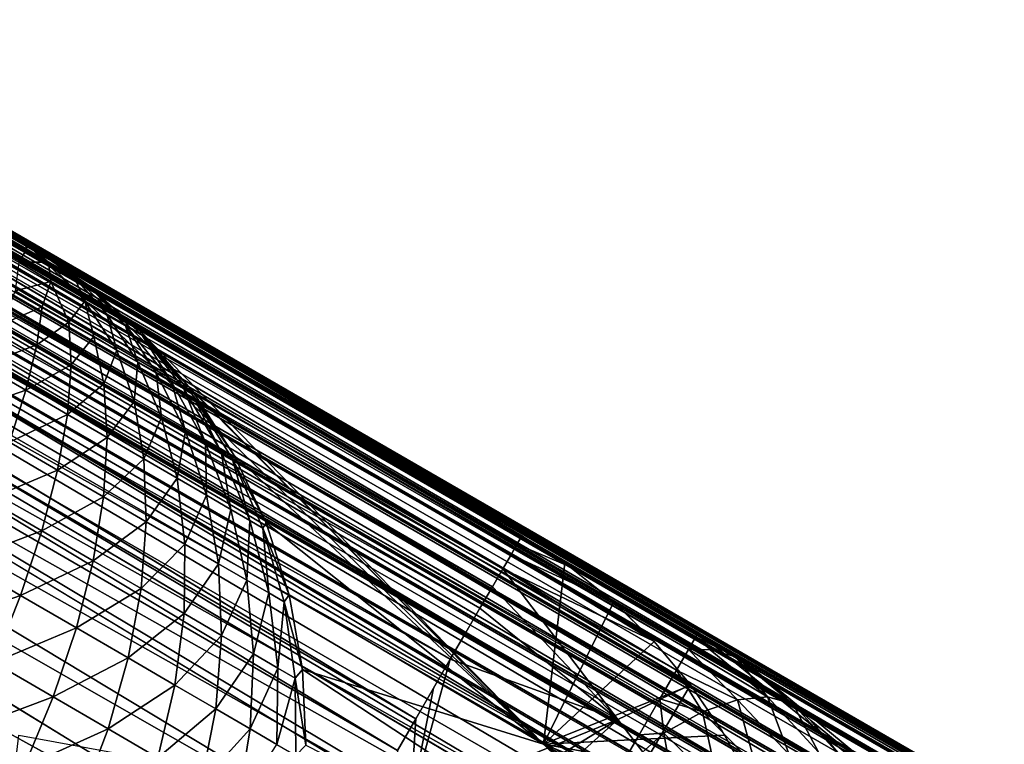
# Model space of a CAD drawing. Units: inches. Extents: x -0.8 to 47.6, y -2.6 to 36.7.
# Drawn here: x 12.9 to 14.6, y 34.3 to 35.6 of the extents above; entities that cross this region are included whole.
import ezdxf

# ---------------------------------------------------------------- set-up
doc = ezdxf.new("R2010")
doc.units = ezdxf.units.IN
doc.header["$MEASUREMENT"] = 0
for name, color, linetype in [('SEAT-ARM', 5, 'Continuous'), ('SEAT-ARMCAP', 5, 'Continuous'), ('SEAT-BACKHIGH', 5, 'Continuous'), ('SEAT-BACKMID', 5, 'Continuous'), ('SEAT-LEG', 5, 'Continuous')]:
    doc.layers.add(name, color=color, linetype=linetype)

msp = doc.modelspace()

# ---------------------------------------------------------------- linework, layer by layer
at = {"layer": 'SEAT-ARM'}
for points, invisible_edges in [([(36.2371, 21.6926, 24.519), (11.9219, 35.7309, 4.0315), (10.6408, 36.4705, 24.519)], 15), ([(34.9557, 22.4324, 4.0315), (11.9219, 35.7309, 4.0315), (36.2371, 21.6926, 24.519)], 15), ([(34.9557, 22.4324, 4.0315), (34.9546, 22.4305, 3.9989), (11.9219, 35.7309, 4.0315)], 12), ([(11.8962, 35.6861, 3.8793), (34.9192, 22.3689, 3.8547), (11.8856, 35.6674, 3.8547)], 2), ([(11.8856, 35.6674, 3.8547), (34.9192, 22.3689, 3.8547), (11.8733, 35.6461, 3.8332)], 1), ([(10.0918, 32.5612, 3.7815), (11.7771, 35.5247, 3.7815), (33.1453, 19.2525, 3.7815)], 15), ([(33.1453, 19.2525, 3.7815), (11.7771, 35.5247, 3.7815), (34.8494, 22.2039, 3.7815)], 15), ([(11.7771, 35.5247, 3.7815), (34.8472, 22.2441, 3.7836), (34.8494, 22.2039, 3.7815)], 12)]:
    msp.add_3dface(points, dxfattribs=dict(at, invisible_edges=invisible_edges))
for points in [[(11.9207, 35.729, 3.9989), (34.9516, 22.4249, 3.9668), (11.9177, 35.7235, 3.9668)], [(11.9219, 35.7309, 4.0315), (34.9546, 22.4305, 3.9989), (11.9207, 35.729, 3.9989)], [(11.9207, 35.729, 3.9989), (34.9546, 22.4305, 3.9989), (34.9516, 22.4249, 3.9668)], [(11.9125, 35.7144, 3.9358), (34.939, 22.4033, 3.9065), (11.9054, 35.7018, 3.9065)], [(11.9177, 35.7235, 3.9668), (34.9463, 22.4158, 3.9358), (11.9125, 35.7144, 3.9358)], [(11.9125, 35.7144, 3.9358), (34.9463, 22.4158, 3.9358), (34.939, 22.4033, 3.9065)], [(11.9177, 35.7235, 3.9668), (34.9516, 22.4249, 3.9668), (34.9463, 22.4158, 3.9358)], [(11.9054, 35.7018, 3.9065), (34.9301, 22.3875, 3.8793), (11.8962, 35.6861, 3.8793)], [(11.9054, 35.7018, 3.9065), (34.939, 22.4033, 3.9065), (34.9301, 22.3875, 3.8793)], [(11.8962, 35.6861, 3.8793), (34.9301, 22.3875, 3.8793), (34.9192, 22.3689, 3.8547)], [(11.8733, 35.6461, 3.8332), (34.9066, 22.3477, 3.8332), (11.8596, 35.6226, 3.815)], [(11.8733, 35.6461, 3.8332), (34.9192, 22.3689, 3.8547), (34.9066, 22.3477, 3.8332)], [(11.8596, 35.6226, 3.815), (34.8935, 22.324, 3.815), (11.845, 35.5972, 3.8005)], [(11.8596, 35.6226, 3.815), (34.9066, 22.3477, 3.8332), (34.8935, 22.324, 3.815)], [(11.845, 35.5972, 3.8005), (34.8786, 22.2986, 3.8005), (11.8294, 35.5704, 3.79)], [(11.845, 35.5972, 3.8005), (34.8935, 22.324, 3.815), (34.8786, 22.2986, 3.8005)], [(11.8294, 35.5704, 3.79), (34.8633, 22.2718, 3.79), (11.8133, 35.5426, 3.7836)], [(11.8294, 35.5704, 3.79), (34.8786, 22.2986, 3.8005), (34.8633, 22.2718, 3.79)], [(11.8133, 35.5426, 3.7836), (34.8472, 22.2441, 3.7836), (11.7771, 35.5247, 3.7815)], [(11.8133, 35.5426, 3.7836), (34.8633, 22.2718, 3.79), (34.8472, 22.2441, 3.7836)]]:
    msp.add_3dface(points, dxfattribs=at)
at = {"layer": 'SEAT-ARMCAP'}
for points in [[(10.6363, 36.4632, 24.5837), (36.2327, 21.6853, 24.5837), (10.64, 36.4686, 24.5516)], [(10.64, 36.4686, 24.5516), (36.2357, 21.6908, 24.5516), (10.6408, 36.4705, 24.519)], [(10.64, 36.4686, 24.5516), (36.2327, 21.6853, 24.5837), (36.2357, 21.6908, 24.5516)], [(10.624, 36.4415, 24.644), (36.2203, 21.6636, 24.644), (10.6314, 36.454, 24.6147)], [(10.6314, 36.454, 24.6147), (36.2271, 21.6762, 24.6147), (10.6363, 36.4632, 24.5837)], [(10.6314, 36.454, 24.6147), (36.2203, 21.6636, 24.644), (36.2271, 21.6762, 24.6147)], [(10.6363, 36.4632, 24.5837), (36.2271, 21.6762, 24.6147), (36.2327, 21.6853, 24.5837)], [(10.6154, 36.4257, 24.6712), (36.2111, 21.6479, 24.6712), (10.624, 36.4415, 24.644)], [(10.624, 36.4415, 24.644), (36.2111, 21.6479, 24.6712), (36.2203, 21.6636, 24.644)], [(10.6154, 36.4257, 24.6712), (36.2005, 21.6292, 24.6958), (36.2111, 21.6479, 24.6712)], [(10.5785, 36.3622, 24.7355), (36.1883, 21.6079, 24.7173), (10.592, 36.3858, 24.7173)], [(10.592, 36.3858, 24.7173), (36.1883, 21.6079, 24.7173), (36.2005, 21.6292, 24.6958)], [(10.5636, 36.3369, 24.75), (36.1742, 21.5844, 24.7355), (10.5785, 36.3622, 24.7355)], [(10.5785, 36.3622, 24.7355), (36.1742, 21.5844, 24.7355), (36.1883, 21.6079, 24.7173)], [(10.5483, 36.31, 24.7605), (36.1599, 21.5589, 24.75), (10.5636, 36.3369, 24.75)], [(10.5636, 36.3369, 24.75), (36.1599, 21.5589, 24.75), (36.1742, 21.5844, 24.7355)], [(10.5325, 36.2822, 24.7669), (36.1441, 21.5322, 24.7605), (10.5483, 36.31, 24.7605)], [(10.5483, 36.31, 24.7605), (36.1441, 21.5322, 24.7605), (36.1599, 21.5589, 24.75)], [(10.4935, 36.2654, 24.769), (36.1279, 21.5045, 24.7669), (10.5325, 36.2822, 24.7669)], [(10.5325, 36.2822, 24.7669), (36.1279, 21.5045, 24.7669), (36.1441, 21.5322, 24.7605)]]:
    msp.add_3dface(points, dxfattribs=at)
for points, invisible_edges in [([(10.6408, 36.4705, 24.519), (36.2357, 21.6908, 24.5516), (36.2371, 21.6926, 24.519)], 12), ([(10.6042, 36.4071, 24.6958), (36.2005, 21.6292, 24.6958), (10.6154, 36.4257, 24.6712)], 1), ([(10.592, 36.3858, 24.7173), (36.2005, 21.6292, 24.6958), (10.6042, 36.4071, 24.6958)], 2), ([(10.3987, 36.2876, 24.769), (8.709, 33.4124, 24.769), (36.2038, 21.1344, 24.769)], 15), ([(10.3987, 36.2876, 24.769), (36.2038, 21.1344, 24.769), (10.4935, 36.2654, 24.769)], 1), ([(10.4935, 36.2654, 24.769), (36.2038, 21.1344, 24.769), (36.1331, 21.4624, 24.769)], 14), ([(36.1331, 21.4624, 24.769), (36.1279, 21.5045, 24.7669), (10.4935, 36.2654, 24.769)], 12)]:
    msp.add_3dface(points, dxfattribs=dict(at, invisible_edges=invisible_edges))
at = {"layer": 'SEAT-BACKHIGH'}
for points in [[(12.8945, 35.1528, 41.2082), (10.4371, 36.5833, 41.1654), (10.4295, 36.5723, 41.2598)], [(12.8945, 35.1528, 41.2082), (10.4295, 36.5723, 41.2598), (12.8807, 35.1304, 41.3382)], [(10.4399, 36.5867, 41.0736), (10.4371, 36.5833, 41.1654), (12.8912, 35.165, 41.0736)], [(12.8912, 35.165, 41.0736), (10.4371, 36.5833, 41.1654), (12.8945, 35.1528, 41.2082)], [(13.7599, 34.647, 33.2539), (10.5227, 36.5095, 33.1898), (10.5291, 36.5206, 33.2539)], [(13.7599, 34.647, 33.2539), (10.5291, 36.5206, 33.2539), (13.7619, 34.6508, 33.3191)], [(13.7532, 34.6359, 33.1898), (10.512, 36.4913, 33.1279), (10.5227, 36.5095, 33.1898)], [(13.7532, 34.6359, 33.1898), (10.5227, 36.5095, 33.1898), (13.7599, 34.647, 33.2539)], [(13.7431, 34.6176, 33.128), (10.4975, 36.4662, 33.0693), (10.512, 36.4913, 33.1279)], [(13.7431, 34.6176, 33.128), (10.512, 36.4913, 33.1279), (13.7532, 34.6359, 33.1898)], [(13.7283, 34.5926, 33.0694), (10.4791, 36.4349, 33.015), (10.4975, 36.4662, 33.0693)], [(13.7283, 34.5926, 33.0694), (10.4975, 36.4662, 33.0693), (13.7431, 34.6176, 33.128)], [(13.7102, 34.5612, 33.015), (10.4576, 36.3975, 32.9659), (10.4791, 36.4349, 33.015)], [(13.7102, 34.5612, 33.015), (10.4791, 36.4349, 33.015), (13.7283, 34.5926, 33.0694)], [(13.6884, 34.5239, 32.9659), (10.4331, 36.355, 32.9228), (10.4576, 36.3975, 32.9659)], [(13.6884, 34.5239, 32.9659), (10.4576, 36.3975, 32.9659), (13.7102, 34.5612, 33.015)], [(13.6636, 34.4814, 32.9228), (10.4006, 36.3172, 32.8895), (10.4331, 36.355, 32.9228)], [(13.6636, 34.4814, 32.9228), (10.4331, 36.355, 32.9228), (13.6884, 34.5239, 32.9659)], [(13.6364, 34.4344, 32.8866), (10.3724, 36.2642, 32.8592), (10.4006, 36.3172, 32.8895)], [(13.6364, 34.4344, 32.8866), (10.4006, 36.3172, 32.8895), (13.6636, 34.4814, 32.9228)], [(13.5761, 34.3301, 32.8367), (10.3434, 36.2082, 32.8373), (10.3724, 36.2642, 32.8592)], [(13.5439, 34.2746, 32.8239), (10.3114, 36.1514, 32.8241), (10.3434, 36.2082, 32.8373)], [(13.5439, 34.2746, 32.8239), (10.3434, 36.2082, 32.8373), (13.5761, 34.3301, 32.8367)], [(13.5542, 34.1901, 32.8196), (10.3114, 36.1514, 32.8241), (13.5439, 34.2746, 32.8239)], [(12.8912, 35.165, 41.0736), (13.7996, 34.2855, 37.1966), (13.837, 34.6028, 33.3249)], [(13.0013, 35.0907, 41.1035), (13.7996, 34.2855, 37.1966), (12.8912, 35.165, 41.0736)], [(12.9776, 35.1043, 41.1614), (12.8912, 35.165, 41.0736), (12.9326, 35.1304, 41.2007)], [(12.8912, 35.165, 41.0736), (13.837, 34.6028, 33.3249), (13.7619, 34.6508, 33.3191)], [(13.0013, 35.0907, 41.1035), (12.8912, 35.165, 41.0736), (12.9776, 35.1043, 41.1614)], [(12.9326, 35.1304, 41.2007), (12.8912, 35.165, 41.0736), (12.8945, 35.1528, 41.2082)], [(12.9326, 35.1304, 41.2007), (12.8945, 35.1528, 41.2082), (12.8807, 35.1304, 41.3382)], [(12.8807, 35.1304, 41.3382), (12.874, 35.0798, 41.4711), (12.9365, 35.0963, 41.3336)], [(12.9365, 35.0963, 41.3336), (12.9326, 35.1304, 41.2007), (12.8807, 35.1304, 41.3382)], [(12.9326, 35.1304, 41.2007), (12.9365, 35.0963, 41.3336), (12.996, 35.0618, 41.3034)], [(12.9776, 35.1043, 41.1614), (12.9326, 35.1304, 41.2007), (12.996, 35.0618, 41.3034)], [(12.9365, 35.0963, 41.3336), (12.874, 35.0798, 41.4711), (12.9216, 35.0522, 41.4634)], [(12.9365, 35.0963, 41.3336), (12.9216, 35.0522, 41.4634), (12.9679, 35.0253, 41.4481)], [(12.9365, 35.0963, 41.3336), (12.9679, 35.0253, 41.4481), (12.996, 35.0618, 41.3034)], [(12.9776, 35.1043, 41.1614), (13.035, 35.039, 41.2677), (13.0667, 35.0205, 41.2246)], [(13.0013, 35.0907, 41.1035), (12.9776, 35.1043, 41.1614), (13.0667, 35.0205, 41.2246)], [(12.9776, 35.1043, 41.1614), (12.996, 35.0618, 41.3034), (13.035, 35.039, 41.2677)], [(13.0992, 35.0037, 41.1077), (13.7996, 34.2855, 37.1966), (13.0013, 35.0907, 41.1035)], [(13.0013, 35.0907, 41.1035), (13.0667, 35.0205, 41.2246), (13.0963, 35.003, 41.1567)], [(13.0963, 35.003, 41.1567), (13.0992, 35.0037, 41.1077), (13.0013, 35.0907, 41.1035)], [(12.874, 35.0798, 41.4711), (12.8499, 35.0213, 41.5921), (12.9216, 35.0522, 41.4634)], [(12.996, 35.0618, 41.3034), (12.9679, 35.0253, 41.4481), (13.0118, 34.9999, 41.4255)], [(12.996, 35.0618, 41.3034), (13.0524, 34.9762, 41.396), (13.035, 35.039, 41.2677)], [(12.996, 35.0618, 41.3034), (13.0118, 34.9999, 41.4255), (13.0524, 34.9762, 41.396)], [(12.9216, 35.0522, 41.4634), (12.8499, 35.0213, 41.5921), (12.9118, 34.9853, 41.582)], [(12.9216, 35.0522, 41.4634), (12.9118, 34.9853, 41.582), (12.9679, 35.0253, 41.4481)], [(13.035, 35.039, 41.2677), (13.0524, 34.9762, 41.396), (13.0892, 34.9548, 41.3603)], [(13.035, 35.039, 41.2677), (13.0892, 34.9548, 41.3603), (13.0667, 35.0205, 41.2246)], [(12.8499, 35.0213, 41.5921), (12.817, 34.9495, 41.7034), (12.9118, 34.9853, 41.582)], [(12.9679, 35.0253, 41.4481), (12.9118, 34.9853, 41.582), (12.9721, 34.9504, 41.562)], [(12.9679, 35.0253, 41.4481), (12.9721, 34.9504, 41.562), (13.0118, 34.9999, 41.4255)], [(13.0667, 35.0205, 41.2246), (13.1482, 34.9205, 41.2728), (13.0963, 35.003, 41.1567)], [(13.0667, 35.0205, 41.2246), (13.0892, 34.9548, 41.3603), (13.1213, 34.9362, 41.319)], [(13.0667, 35.0205, 41.2246), (13.1213, 34.9362, 41.319), (13.1482, 34.9205, 41.2728)], [(13.0963, 35.003, 41.1567), (13.1853, 34.9036, 41.124), (13.0992, 35.0037, 41.1077)], [(13.0963, 35.003, 41.1567), (13.1482, 34.9205, 41.2728), (13.1694, 34.9081, 41.2229)], [(13.0963, 35.003, 41.1567), (13.1694, 34.9081, 41.2229), (13.1839, 34.8996, 41.1701)], [(13.1839, 34.8996, 41.1701), (13.1853, 34.9036, 41.124), (13.0963, 35.003, 41.1567)], [(13.1853, 34.9036, 41.124), (13.7996, 34.2855, 37.1966), (13.0992, 35.0037, 41.1077)], [(12.9118, 34.9853, 41.582), (12.817, 34.9495, 41.7034), (12.8926, 34.9057, 41.6911)], [(12.9118, 34.9853, 41.582), (12.8926, 34.9057, 41.6911), (12.9721, 34.9504, 41.562)], [(13.0118, 34.9999, 41.4255), (12.9721, 34.9504, 41.562), (13.0294, 34.9171, 41.5325)], [(13.0118, 34.9999, 41.4255), (13.0294, 34.9171, 41.5325), (13.0524, 34.9762, 41.396)], [(13.0524, 34.9762, 41.396), (13.0294, 34.9171, 41.5325), (13.0827, 34.8862, 41.4941)], [(13.0524, 34.9762, 41.396), (13.0827, 34.8862, 41.4941), (13.0892, 34.9548, 41.3603)], [(12.9721, 34.9504, 41.562), (12.8926, 34.9057, 41.6911), (12.9658, 34.8632, 41.6669)], [(12.9721, 34.9504, 41.562), (12.9658, 34.8632, 41.6669), (13.0294, 34.9171, 41.5325)], [(13.0892, 34.9548, 41.3603), (13.0827, 34.8862, 41.4941), (13.1306, 34.8583, 41.4475)], [(13.0892, 34.9548, 41.3603), (13.1306, 34.8583, 41.4475), (13.1213, 34.9362, 41.319)], [(12.817, 34.9495, 41.7034), (12.7764, 34.8654, 41.803), (12.8926, 34.9057, 41.6911)], [(13.1213, 34.9362, 41.319), (13.1306, 34.8583, 41.4475), (13.1725, 34.8339, 41.3937)], [(13.1213, 34.9362, 41.319), (13.1725, 34.8339, 41.3937), (13.1482, 34.9205, 41.2728)], [(13.0294, 34.9171, 41.5325), (12.9658, 34.8632, 41.6669), (13.0352, 34.8228, 41.6311)], [(13.0294, 34.9171, 41.5325), (13.0352, 34.8228, 41.6311), (13.0827, 34.8862, 41.4941)], [(13.1482, 34.9205, 41.2728), (13.1725, 34.8339, 41.3937), (13.2078, 34.8135, 41.3334)], [(13.1482, 34.9205, 41.2728), (13.2078, 34.8135, 41.3334), (13.1694, 34.9081, 41.2229)], [(12.8926, 34.9057, 41.6911), (12.7764, 34.8654, 41.803), (12.8639, 34.8148, 41.7888)], [(12.8926, 34.9057, 41.6911), (12.8639, 34.8148, 41.7888), (12.9658, 34.8632, 41.6669)], [(13.1694, 34.9081, 41.2229), (13.235, 34.7976, 41.2684), (13.1839, 34.8996, 41.1701)], [(13.1694, 34.9081, 41.2229), (13.2078, 34.8135, 41.3334), (13.235, 34.7976, 41.2684)], [(13.1839, 34.8996, 41.1701), (13.2573, 34.7927, 41.1394), (13.1853, 34.9036, 41.124)], [(13.1839, 34.8996, 41.1701), (13.235, 34.7976, 41.2684), (13.2543, 34.7863, 41.1995)], [(13.2543, 34.7863, 41.1995), (13.2573, 34.7927, 41.1394), (13.1839, 34.8996, 41.1701)], [(13.2573, 34.7927, 41.1394), (13.7996, 34.2855, 37.1966), (13.1853, 34.9036, 41.124)], [(13.0827, 34.8862, 41.4941), (13.0352, 34.8228, 41.6311), (13.0998, 34.7854, 41.5844)], [(13.0827, 34.8862, 41.4941), (13.0998, 34.7854, 41.5844), (13.1306, 34.8583, 41.4475)], [(12.9658, 34.8632, 41.6669), (12.8639, 34.8148, 41.7888), (12.9484, 34.7657, 41.7607)], [(12.9658, 34.8632, 41.6669), (12.9484, 34.7657, 41.7607), (13.0352, 34.8228, 41.6311)], [(13.1306, 34.8583, 41.4475), (13.0998, 34.7854, 41.5844), (13.1582, 34.7515, 41.5278)], [(13.1306, 34.8583, 41.4475), (13.1582, 34.7515, 41.5278), (13.1725, 34.8339, 41.3937)], [(13.1725, 34.8339, 41.3937), (13.1582, 34.7515, 41.5278), (13.2091, 34.7218, 41.4624)], [(13.1725, 34.8339, 41.3937), (13.2091, 34.7218, 41.4624), (13.2078, 34.8135, 41.3334)], [(12.8639, 34.8148, 41.7888), (12.8264, 34.7143, 41.8732), (12.9484, 34.7657, 41.7607)], [(13.0352, 34.8228, 41.6311), (12.9484, 34.7657, 41.7607), (13.0291, 34.7188, 41.7192)], [(13.0352, 34.8228, 41.6311), (13.0291, 34.7188, 41.7192), (13.0998, 34.7854, 41.5844)], [(13.2078, 34.8135, 41.3334), (13.2091, 34.7218, 41.4624), (13.2518, 34.697, 41.3892)], [(13.2078, 34.8135, 41.3334), (13.2518, 34.697, 41.3892), (13.235, 34.7976, 41.2684)], [(13.235, 34.7976, 41.2684), (13.2852, 34.6776, 41.3103), (13.2543, 34.7863, 41.1995)], [(13.235, 34.7976, 41.2684), (13.2518, 34.697, 41.3892), (13.2852, 34.6776, 41.3103)], [(13.0998, 34.7854, 41.5844), (13.0291, 34.7188, 41.7192), (13.1039, 34.6754, 41.6652)], [(13.0998, 34.7854, 41.5844), (13.1039, 34.6754, 41.6652), (13.1582, 34.7515, 41.5278)], [(13.2543, 34.7863, 41.1995), (13.3139, 34.6732, 41.1537), (13.2573, 34.7927, 41.1394)], [(13.2543, 34.7863, 41.1995), (13.2852, 34.6776, 41.3103), (13.3083, 34.664, 41.2265)], [(13.3083, 34.664, 41.2265), (13.3139, 34.6732, 41.1537), (13.2543, 34.7863, 41.1995)], [(13.3139, 34.6732, 41.1537), (13.7996, 34.2855, 37.1966), (13.2573, 34.7927, 41.1394)], [(12.9484, 34.7657, 41.7607), (12.8264, 34.7143, 41.8732), (12.9211, 34.6593, 41.8417)], [(12.9484, 34.7657, 41.7607), (12.9211, 34.6593, 41.8417), (13.0291, 34.7188, 41.7192)], [(13.1582, 34.7515, 41.5278), (13.1039, 34.6754, 41.6652), (13.1715, 34.6361, 41.5997)], [(13.1582, 34.7515, 41.5278), (13.1715, 34.6361, 41.5997), (13.2091, 34.7218, 41.4624)], [(12.8264, 34.7143, 41.8732), (12.7806, 34.6061, 41.9426), (12.9211, 34.6593, 41.8417)], [(13.0291, 34.7188, 41.7192), (12.9211, 34.6593, 41.8417), (13.011, 34.607, 41.7954)], [(13.0291, 34.7188, 41.7192), (13.011, 34.607, 41.7954), (13.1039, 34.6754, 41.6652)], [(13.2091, 34.7218, 41.4624), (13.1715, 34.6361, 41.5997), (13.2304, 34.6019, 41.5239)], [(13.2091, 34.7218, 41.4624), (13.2304, 34.6019, 41.5239), (13.2518, 34.697, 41.3892)], [(13.2518, 34.697, 41.3892), (13.2304, 34.6019, 41.5239), (13.2799, 34.5731, 41.4391)], [(13.2518, 34.697, 41.3892), (13.2799, 34.5731, 41.4391), (13.2852, 34.6776, 41.3103)], [(13.1039, 34.6754, 41.6652), (13.011, 34.607, 41.7954), (13.0947, 34.5585, 41.735)], [(13.1039, 34.6754, 41.6652), (13.0947, 34.5585, 41.735), (13.1715, 34.6361, 41.5997)], [(13.2852, 34.6776, 41.3103), (13.2799, 34.5731, 41.4391), (13.3184, 34.5506, 41.3477)], [(13.2852, 34.6776, 41.3103), (13.3184, 34.5506, 41.3477), (13.3083, 34.664, 41.2265)], [(12.9211, 34.6593, 41.8417), (12.7806, 34.6061, 41.9426), (12.8834, 34.5463, 41.9085)], [(12.9211, 34.6593, 41.8417), (12.8834, 34.5463, 41.9085), (13.011, 34.607, 41.7954)], [(13.3083, 34.664, 41.2265), (13.3541, 34.5471, 41.1666), (13.3139, 34.6732, 41.1537)], [(13.3083, 34.664, 41.2265), (13.3184, 34.5506, 41.3477), (13.3455, 34.5348, 41.2508)], [(13.3455, 34.5348, 41.2508), (13.3541, 34.5471, 41.1666), (13.3083, 34.664, 41.2265)], [(13.3541, 34.5471, 41.1666), (13.7996, 34.2855, 37.1966), (13.3139, 34.6732, 41.1537)], [(13.8454, 34.5967, 33.3256), (13.7532, 34.6359, 33.1898), (13.7599, 34.647, 33.2539)], [(13.8454, 34.5967, 33.3256), (13.7599, 34.647, 33.2539), (13.7619, 34.6508, 33.3191)], [(13.1715, 34.6361, 41.5997), (13.0947, 34.5585, 41.735), (13.17, 34.5146, 41.6617)], [(13.1715, 34.6361, 41.5997), (13.17, 34.5146, 41.6617), (13.2304, 34.6019, 41.5239)], [(13.9222, 34.5353, 33.3319), (13.7431, 34.6176, 33.128), (13.7532, 34.6359, 33.1898)], [(13.9222, 34.5353, 33.3319), (13.7532, 34.6359, 33.1898), (13.8454, 34.5967, 33.3256)], [(12.7806, 34.6061, 41.9426), (12.7277, 34.4921, 41.996), (12.8834, 34.5463, 41.9085)], [(13.011, 34.607, 41.7954), (12.8834, 34.5463, 41.9085), (12.9814, 34.4895, 41.8581)], [(13.011, 34.607, 41.7954), (12.9814, 34.4895, 41.8581), (13.0947, 34.5585, 41.735)], [(13.9932, 34.4661, 33.3381), (13.7283, 34.5926, 33.0694), (13.7431, 34.6176, 33.128)], [(13.9932, 34.4661, 33.3381), (13.7431, 34.6176, 33.128), (13.9222, 34.5353, 33.3319)], [(13.2304, 34.6019, 41.5239), (13.17, 34.5146, 41.6617), (13.2359, 34.4763, 41.577)], [(13.2304, 34.6019, 41.5239), (13.2359, 34.4763, 41.577), (13.2799, 34.5731, 41.4391)], [(13.7102, 34.5612, 33.015), (13.7283, 34.5926, 33.0694), (13.9299, 34.3286, 32.9742)], [(13.9299, 34.3286, 32.9742), (13.7283, 34.5926, 33.0694), (14.0573, 34.3898, 33.3442)], [(14.0573, 34.3898, 33.3442), (13.7283, 34.5926, 33.0694), (13.9932, 34.4661, 33.3381)], [(13.7996, 34.2855, 37.1966), (13.9227, 34.5348, 33.3319), (13.837, 34.6028, 33.3249)], [(13.2799, 34.5731, 41.4391), (13.2359, 34.4763, 41.577), (13.2914, 34.4441, 41.4822)], [(13.2799, 34.5731, 41.4391), (13.2914, 34.4441, 41.4822), (13.3184, 34.5506, 41.3477)], [(13.0947, 34.5585, 41.735), (12.9814, 34.4895, 41.8581), (13.0721, 34.4368, 41.7925)], [(13.0947, 34.5585, 41.735), (13.0721, 34.4368, 41.7925), (13.17, 34.5146, 41.6617)], [(13.9299, 34.3286, 32.9742), (13.6884, 34.5239, 32.9659), (13.7102, 34.5612, 33.015)], [(12.8834, 34.5463, 41.9085), (12.7277, 34.4921, 41.996), (12.8367, 34.4288, 41.9597)], [(12.8834, 34.5463, 41.9085), (12.8367, 34.4288, 41.9597), (12.9814, 34.4895, 41.8581)], [(13.3184, 34.5506, 41.3477), (13.2914, 34.4441, 41.4822), (13.3344, 34.419, 41.3801)], [(13.3184, 34.5506, 41.3477), (13.3344, 34.419, 41.3801), (13.3455, 34.5348, 41.2508)], [(13.3455, 34.5348, 41.2508), (13.3773, 34.4166, 41.1778), (13.3541, 34.5471, 41.1666)], [(13.3773, 34.4166, 41.1778), (13.7996, 34.2855, 37.1966), (13.3541, 34.5471, 41.1666)], [(13.3455, 34.5348, 41.2508), (13.3344, 34.419, 41.3801), (13.3648, 34.4013, 41.2717)], [(13.3648, 34.4013, 41.2717), (13.3773, 34.4166, 41.1778), (13.3455, 34.5348, 41.2508)], [(13.9299, 34.3286, 32.9742), (13.6636, 34.4814, 32.9228), (13.6884, 34.5239, 32.9659)], [(13.7996, 34.2855, 37.1966), (13.9937, 34.4655, 33.3381), (13.9227, 34.5348, 33.3319)], [(13.17, 34.5146, 41.6617), (13.0721, 34.4368, 41.7925), (13.1541, 34.3891, 41.7129)], [(13.17, 34.5146, 41.6617), (13.1541, 34.3891, 41.7129), (13.2359, 34.4763, 41.577)], [(12.9814, 34.4895, 41.8581), (12.8367, 34.4288, 41.9597), (12.9405, 34.3685, 41.9063)], [(12.9814, 34.4895, 41.8581), (12.9405, 34.3685, 41.9063), (13.0721, 34.4368, 41.7925)], [(13.2359, 34.4763, 41.577), (13.1541, 34.3891, 41.7129), (13.2259, 34.3474, 41.6208)], [(13.2359, 34.4763, 41.577), (13.2259, 34.3474, 41.6208), (13.2914, 34.4441, 41.4822)], [(13.6364, 34.4344, 32.8866), (13.6636, 34.4814, 32.9228), (13.9299, 34.3286, 32.9742)], [(14.058, 34.3889, 33.3442), (13.9937, 34.4655, 33.3381), (13.7996, 34.2855, 37.1966)], [(13.0721, 34.4368, 41.7925), (12.9405, 34.3685, 41.9063), (13.0372, 34.3125, 41.8366)], [(13.0721, 34.4368, 41.7925), (13.0372, 34.3125, 41.8366), (13.1541, 34.3891, 41.7129)], [(13.2914, 34.4441, 41.4822), (13.2259, 34.3474, 41.6208), (13.2859, 34.3125, 41.5177)], [(13.2914, 34.4441, 41.4822), (13.2859, 34.3125, 41.5177), (13.3344, 34.419, 41.3801)], [(13.5666, 34.1809, 32.8197), (13.6364, 34.4344, 32.8866), (13.9299, 34.3286, 32.9742)], [(13.6073, 34.3836, 32.8577), (13.6364, 34.4344, 32.8866), (13.5666, 34.1809, 32.8197)], [(12.8367, 34.4288, 41.9597), (12.7818, 34.3088, 41.9945), (12.9405, 34.3685, 41.9063)], [(13.3344, 34.419, 41.3801), (13.2859, 34.3125, 41.5177), (13.3325, 34.2853, 41.4068)], [(13.3344, 34.419, 41.3801), (13.3325, 34.2853, 41.4068), (13.3648, 34.4013, 41.2717)], [(13.3648, 34.4013, 41.2717), (13.3831, 34.284, 41.1872), (13.3773, 34.4166, 41.1778)], [(13.3773, 34.4166, 41.1778), (14.2591, 33.8371, 33.3736), (13.7996, 34.2855, 37.1966)], [(13.3831, 34.284, 41.1872), (14.2591, 33.8371, 33.3736), (13.3773, 34.4166, 41.1778)], [(13.3648, 34.4013, 41.2717), (13.3325, 34.2853, 41.4068), (13.3658, 34.2659, 41.289)], [(13.3658, 34.2659, 41.289), (13.3831, 34.284, 41.1872), (13.3648, 34.4013, 41.2717)], [(13.1541, 34.3891, 41.7129), (13.0372, 34.3125, 41.8366), (13.1241, 34.2619, 41.7521)], [(13.1541, 34.3891, 41.7129), (13.1241, 34.2619, 41.7521), (13.2259, 34.3474, 41.6208)], [(13.5666, 34.1809, 32.8197), (13.5761, 34.3301, 32.8367), (13.6073, 34.3836, 32.8577)], [(13.7996, 34.2855, 37.1966), (14.1173, 34.3014, 33.3504), (14.058, 34.3889, 33.3442)], [(13.9299, 34.3286, 32.9742), (14.0573, 34.3898, 33.3442), (13.9821, 34.2609, 32.9763)], [(12.9405, 34.3685, 41.9063), (12.7818, 34.3088, 41.9945), (12.8897, 34.2461, 41.9389)], [(12.9405, 34.3685, 41.9063), (12.8897, 34.2461, 41.9389), (13.0372, 34.3125, 41.8366)], [(13.2259, 34.3474, 41.6208), (13.1241, 34.2619, 41.7521), (13.2002, 34.2177, 41.6544)], [(13.2259, 34.3474, 41.6208), (13.2002, 34.2177, 41.6544), (13.2859, 34.3125, 41.5177)], [(13.5666, 34.1809, 32.8197), (13.5439, 34.2746, 32.8239), (13.5761, 34.3301, 32.8367)], [(13.0372, 34.3125, 41.8366), (12.8897, 34.2461, 41.9389), (12.9898, 34.188, 41.8665)], [(13.0372, 34.3125, 41.8366), (12.9898, 34.188, 41.8665), (13.1241, 34.2619, 41.7521)], [(13.2859, 34.3125, 41.5177), (13.2002, 34.2177, 41.6544), (13.264, 34.1805, 41.5449)], [(13.2859, 34.3125, 41.5177), (13.264, 34.1805, 41.5449), (13.3325, 34.2853, 41.4068)], [(13.5666, 34.1809, 32.8197), (13.9299, 34.3286, 32.9742), (13.6167, 34.1368, 32.8197)], [(13.6167, 34.1368, 32.8197), (13.9299, 34.3286, 32.9742), (13.6607, 34.0863, 32.8197)], [(13.6607, 34.0863, 32.8197), (13.9299, 34.3286, 32.9742), (13.9821, 34.2609, 32.9763)], [(12.7818, 34.3088, 41.9945), (12.7195, 34.1886, 42.0121), (12.8897, 34.2461, 41.9389)], [(13.7996, 34.2855, 37.1966), (14.1611, 34.2201, 33.3555), (14.1173, 34.3014, 33.3504)], [(13.7996, 34.2855, 37.1966), (14.2493, 33.934, 33.3698), (14.2292, 34.0331, 33.3655)], [(14.201, 34.1253, 33.3609), (14.1611, 34.2201, 33.3555), (13.7996, 34.2855, 37.1966)], [(14.2591, 33.8371, 33.3736), (14.2493, 33.934, 33.3698), (13.7996, 34.2855, 37.1966)], [(13.7996, 34.2855, 37.1966), (14.2292, 34.0331, 33.3655), (14.201, 34.1253, 33.3609)]]:
    msp.add_3dface(points, dxfattribs=at)
for points, invisible_edges in [([(12.8912, 35.165, 41.0736), (10.5314, 36.5243, 33.3191), (10.4399, 36.5867, 41.0736)], 2), ([(13.7619, 34.6508, 33.3191), (10.5291, 36.5206, 33.2539), (10.5314, 36.5243, 33.3191)], 12), ([(13.7619, 34.6508, 33.3191), (10.5314, 36.5243, 33.3191), (12.8912, 35.165, 41.0736)], 1), ([(13.6073, 34.3836, 32.8577), (10.3724, 36.2642, 32.8592), (13.6364, 34.4344, 32.8866)], 1), ([(13.5761, 34.3301, 32.8367), (10.3724, 36.2642, 32.8592), (13.6073, 34.3836, 32.8577)], 2), ([(10.2805, 36.0918, 32.8196), (10.3114, 36.1514, 32.8241), (13.5542, 34.1901, 32.8196)], 12), ([(13.5542, 34.1901, 32.8196), (9.7294, 25.9519, 32.8196), (10.2805, 36.0918, 32.8196)], 12), ([(13.9821, 34.2609, 32.9763), (14.0573, 34.3898, 33.3442), (14.1129, 34.3082, 33.35)], 12), ([(13.9821, 34.2609, 32.9763), (14.1129, 34.3082, 33.35), (14.1606, 34.2214, 33.3554)], 1)]:
    msp.add_3dface(points, dxfattribs=dict(at, invisible_edges=invisible_edges))
at = {"layer": 'SEAT-BACKMID'}
for points in [[(14.054, 34.4518, 32.0893), (10.5901, 36.4699, 32.02), (10.5774, 36.4503, 32.1153)], [(14.0668, 34.474, 31.9612), (10.5979, 36.4814, 31.9247), (10.5901, 36.4699, 32.02)], [(14.0668, 34.474, 31.9612), (10.5901, 36.4699, 32.02), (14.054, 34.4518, 32.0893)], [(10.601, 36.485, 31.8307), (10.5979, 36.4814, 31.9247), (14.071, 34.4816, 31.8307)], [(14.071, 34.4816, 31.8307), (10.5979, 36.4814, 31.9247), (14.0668, 34.474, 31.9612)], [(14.054, 34.4518, 32.0893), (10.5774, 36.4503, 32.1153), (14.0327, 34.4154, 32.2131)], [(10.6974, 36.4177, 25.2006), (15.9809, 33.3431, 25.1387), (10.6869, 36.3994, 25.1383)], [(10.7038, 36.4287, 25.2648), (15.9914, 33.3613, 25.2007), (10.6974, 36.4177, 25.2006)], [(10.6974, 36.4177, 25.2006), (15.9914, 33.3613, 25.2007), (15.9809, 33.3431, 25.1387)], [(10.7057, 36.4325, 25.33), (15.9978, 33.3722, 25.2649), (10.7038, 36.4287, 25.2648)], [(10.7038, 36.4287, 25.2648), (15.9978, 33.3722, 25.2649), (15.9914, 33.3613, 25.2007)], [(10.6869, 36.3994, 25.1383), (15.9664, 33.318, 25.08), (10.6724, 36.3744, 25.0796)], [(10.6869, 36.3994, 25.1383), (15.9809, 33.3431, 25.1387), (15.9664, 33.318, 25.08)], [(14.0037, 34.3652, 32.3303), (10.5371, 36.3869, 32.2985), (10.5112, 36.345, 32.3815)], [(14.0327, 34.4154, 32.2131), (10.5371, 36.3869, 32.2985), (14.0037, 34.3652, 32.3303)], [(10.6724, 36.3744, 25.0796), (15.9484, 33.2865, 25.0256), (10.6533, 36.3495, 25.0318)], [(10.6724, 36.3744, 25.0796), (15.9664, 33.318, 25.08), (15.9484, 33.2865, 25.0256)], [(10.6533, 36.3495, 25.0318), (15.9269, 33.2492, 24.9763), (10.6325, 36.3056, 24.9761)], [(10.6533, 36.3495, 25.0318), (15.9484, 33.2865, 25.0256), (15.9269, 33.2492, 24.9763)], [(13.9676, 34.3022, 32.4389), (10.5112, 36.345, 32.3815), (10.4817, 36.2973, 32.4577)], [(14.0037, 34.3652, 32.3303), (10.5112, 36.345, 32.3815), (13.9676, 34.3022, 32.4389)], [(13.9243, 34.2276, 32.5371), (10.4817, 36.2973, 32.4577), (10.4522, 36.2487, 32.5226)], [(13.9676, 34.3022, 32.4389), (10.4817, 36.2973, 32.4577), (13.9243, 34.2276, 32.5371)], [(10.6325, 36.3056, 24.9761), (15.9021, 33.2066, 24.9331), (10.6081, 36.263, 24.9329)], [(10.6325, 36.3056, 24.9761), (15.9269, 33.2492, 24.9763), (15.9021, 33.2066, 24.9331)], [(10.6081, 36.263, 24.9329), (15.8748, 33.1595, 24.8968), (10.5576, 36.2288, 24.8969)], [(10.6081, 36.263, 24.9329), (15.9021, 33.2066, 24.9331), (15.8748, 33.1595, 24.8968)], [(13.9243, 34.2276, 32.5371), (10.4522, 36.2487, 32.5226), (10.418, 36.1932, 32.5848)], [(10.5576, 36.2288, 24.8969), (15.8457, 33.1087, 24.8678), (10.5386, 36.1707, 24.8672)], [(10.5576, 36.2288, 24.8969), (15.8748, 33.1595, 24.8968), (15.8457, 33.1087, 24.8678)], [(13.8753, 34.1424, 32.6233), (10.418, 36.1932, 32.5848), (10.3692, 36.1132, 32.6566)], [(13.9243, 34.2276, 32.5371), (10.418, 36.1932, 32.5848), (13.8753, 34.1424, 32.6233)], [(10.5386, 36.1707, 24.8672), (15.8145, 33.0551, 24.8468), (10.5205, 36.1115, 24.8466)], [(10.5386, 36.1707, 24.8672), (15.8457, 33.1087, 24.8678), (15.8145, 33.0551, 24.8468)], [(13.8208, 34.0482, 32.6959), (10.3692, 36.1132, 32.6566), (10.3162, 36.0254, 32.7181)], [(13.8753, 34.1424, 32.6233), (10.3692, 36.1132, 32.6566), (13.8208, 34.0482, 32.6959)], [(10.5205, 36.1115, 24.8466), (15.8145, 33.0551, 24.8468), (15.7825, 32.9994, 24.834)], [(13.7622, 33.9468, 32.7536), (10.3162, 36.0254, 32.7181), (10.2682, 35.9462, 32.7598)], [(13.8208, 34.0482, 32.6959), (10.3162, 36.0254, 32.7181), (13.7622, 33.9468, 32.7536)], [(13.7622, 33.9468, 32.7536), (10.2682, 35.9462, 32.7598), (13.7219, 33.8323, 32.7944)], [(13.6493, 33.7271, 32.8205), (10.1717, 35.7858, 32.813), (10.1247, 35.7067, 32.8256)], [(13.7219, 33.8323, 32.7944), (10.1717, 35.7858, 32.813), (13.6493, 33.7271, 32.8205)], [(13.6493, 33.7271, 32.8205), (10.1247, 35.7067, 32.8256), (13.5858, 33.6178, 32.8294)], [(14.0917, 34.4509, 32.0057), (14.0668, 34.474, 31.9612), (14.054, 34.4518, 32.0893)], [(14.1369, 34.4388, 31.8745), (14.071, 34.4816, 31.8307), (14.0668, 34.474, 31.9612)], [(14.1369, 34.4388, 31.8745), (14.0668, 34.474, 31.9612), (14.0917, 34.4509, 32.0057)], [(14.175, 34.4113, 31.8735), (15.5004, 33.3136, 28.7106), (14.071, 34.4816, 31.8307)], [(14.071, 34.4816, 31.8307), (16.0829, 33.3222, 25.3462), (16, 33.3758, 25.3302)], [(14.1369, 34.4388, 31.8745), (14.175, 34.4113, 31.8735), (14.071, 34.4816, 31.8307)], [(14.054, 34.4518, 32.0893), (14.0327, 34.4154, 32.2131), (14.1395, 34.3635, 32.1723)], [(14.1924, 34.3684, 32.0465), (14.054, 34.4518, 32.0893), (14.1395, 34.3635, 32.1723)], [(14.0917, 34.4509, 32.0057), (14.054, 34.4518, 32.0893), (14.1924, 34.3684, 32.0465)], [(14.0917, 34.4509, 32.0057), (14.1924, 34.3684, 32.0465), (14.1369, 34.4388, 31.8745)], [(14.1369, 34.4388, 31.8745), (14.1924, 34.3684, 32.0465), (14.2368, 34.3565, 31.9179)], [(14.2368, 34.3565, 31.9179), (14.175, 34.4113, 31.8735), (14.1369, 34.4388, 31.8745)], [(14.0327, 34.4154, 32.2131), (14.0037, 34.3652, 32.3303), (14.0784, 34.3423, 32.2926)], [(14.1395, 34.3635, 32.1723), (14.0327, 34.4154, 32.2131), (14.0784, 34.3423, 32.2926)], [(14.2681, 34.3272, 31.9155), (15.5004, 33.3136, 28.7106), (14.175, 34.4113, 31.8735)], [(14.2368, 34.3565, 31.9179), (14.2681, 34.3272, 31.9155), (14.175, 34.4113, 31.8735)], [(14.0037, 34.3652, 32.3303), (13.9676, 34.3022, 32.4389), (14.0106, 34.3051, 32.4053)], [(14.0784, 34.3423, 32.2926), (14.0037, 34.3652, 32.3303), (14.0106, 34.3051, 32.4053)], [(14.1395, 34.3635, 32.1723), (14.0784, 34.3423, 32.2926), (14.1719, 34.2468, 32.3202)], [(14.1924, 34.3684, 32.0465), (14.1395, 34.3635, 32.1723), (14.2303, 34.2673, 32.2044)], [(14.2303, 34.2673, 32.2044), (14.1395, 34.3635, 32.1723), (14.1719, 34.2468, 32.3202)], [(14.2816, 34.2718, 32.0834), (14.2368, 34.3565, 31.9179), (14.1924, 34.3684, 32.0465)], [(14.2816, 34.2718, 32.0834), (14.1924, 34.3684, 32.0465), (14.2303, 34.2673, 32.2044)], [(14.3242, 34.2603, 31.9595), (14.2368, 34.3565, 31.9179), (14.2816, 34.2718, 32.0834)], [(14.3242, 34.2603, 31.9595), (14.2681, 34.3272, 31.9155), (14.2368, 34.3565, 31.9179)], [(14.0784, 34.3423, 32.2926), (14.0106, 34.3051, 32.4053), (14.1067, 34.2108, 32.4286)], [(14.1719, 34.2468, 32.3202), (14.0784, 34.3423, 32.2926), (14.1067, 34.2108, 32.4286)], [(14.3492, 34.2306, 31.956), (15.5004, 33.3136, 28.7106), (14.2681, 34.3272, 31.9155)], [(14.3242, 34.2603, 31.9595), (14.3492, 34.2306, 31.956), (14.2681, 34.3272, 31.9155)], [(14.0106, 34.3051, 32.4053), (13.9243, 34.2276, 32.5371), (14.0365, 34.1601, 32.5274)], [(14.0106, 34.3051, 32.4053), (13.9676, 34.3022, 32.4389), (13.9243, 34.2276, 32.5371)], [(14.1067, 34.2108, 32.4286), (14.0106, 34.3051, 32.4053), (14.0365, 34.1601, 32.5274)]]:
    msp.add_3dface(points, dxfattribs=at)
for points, invisible_edges in [([(14.071, 34.4816, 31.8307), (10.7057, 36.4325, 25.33), (10.601, 36.485, 31.8307)], 2), ([(14.0327, 34.4154, 32.2131), (10.5774, 36.4503, 32.1153), (10.5597, 36.4225, 32.209)], 12), ([(14.0327, 34.4154, 32.2131), (10.5597, 36.4225, 32.209), (10.5371, 36.3869, 32.2985)], 1), ([(16, 33.3758, 25.3302), (10.7057, 36.4325, 25.33), (14.071, 34.4816, 31.8307)], 1), ([(16, 33.3758, 25.3302), (15.9978, 33.3722, 25.2649), (10.7057, 36.4325, 25.33)], 12), ([(10.5205, 36.1115, 24.8466), (15.7825, 32.9994, 24.834), (10.4885, 36.0559, 24.8339)], 2), ([(10.4885, 36.0559, 24.8339), (15.7825, 32.9994, 24.834), (10.456, 35.9994, 24.8296)], 1), ([(12.1384, 24.9443, 24.8297), (10.456, 35.9994, 24.8296), (15.7927, 32.9158, 24.8297)], 2), ([(10.456, 35.9994, 24.8296), (15.7825, 32.9994, 24.834), (15.7927, 32.9158, 24.8297)], 12), ([(13.7219, 33.8323, 32.7944), (10.2682, 35.9462, 32.7598), (10.2203, 35.8663, 32.7912)], 12), ([(13.7219, 33.8323, 32.7944), (10.2203, 35.8663, 32.7912), (10.1717, 35.7858, 32.813)], 1), ([(13.5858, 33.6178, 32.8294), (10.1247, 35.7067, 32.8256), (10.0793, 35.6314, 32.8296)], 12), ([(13.5858, 33.6178, 32.8294), (10.0793, 35.6314, 32.8296), (9.6098, 26.0093, 32.8296)], 1), ([(14.071, 34.4816, 31.8307), (15.5004, 33.3136, 28.7106), (16.0829, 33.3222, 25.3462)], 2)]:
    msp.add_3dface(points, dxfattribs=dict(at, invisible_edges=invisible_edges))
at = {"layer": 'SEAT-LEG'}
msp.add_3dface([(13.0648, 34.2674, 3.7815), (12.852, 34.0584, 0.2815), (12.8805, 34.3014, 3.7815)], dxfattribs=at)

doc.saveas('drawing.dxf')
